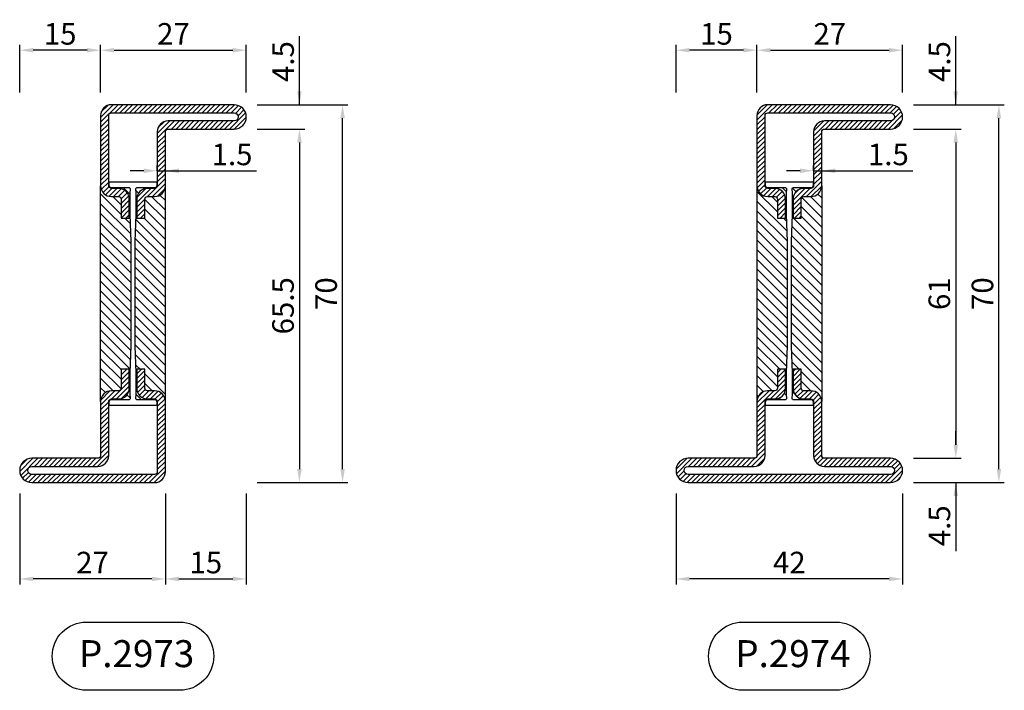
# Model space of a CAD drawing. Units: millimetres. Extents: x -2809 to 69574, y -46164 to 795.
# Drawn here: x 18099 to 18281, y -42050 to -41926 of the extents above; entities that cross this region are included whole.
import ezdxf

# ---------------------------------------------------------------- set-up
doc = ezdxf.new("R2010")
doc.units = ezdxf.units.MM
doc.header["$LTSCALE"] = 2
doc.layers.add('Quote', color=2, linetype='Continuous')
doc.layers.add('TESTO', color=8, linetype='Continuous')
doc.styles.add('Calibri', font='calibri.ttf')
doc.styles.add('SECCO', font='calibri.ttf')
doc.dimstyles.new('Profili 1a2', dxfattribs={"dimtxt": 4, "dimasz": 2.5, "dimexe": 1, "dimexo": 0, "dimgap": 1, "dimtad": 1, "dimdsep": 46, "dimtxsty": 'Calibri', "dimcen": 1, "dimclrd": 256, "dimclre": 256, "dimclrt": 7, "dimadec": 0, "dimazin": 2, "dimtfac": 1, "dimtofl": 0, "dimtmove": 1, "dimatfit": 3, "dimfxl": 3, "dimtolj": 1, "dimtzin": 0, "dimlwd": -1, "dimarcsym": 0})
pattern_1 = [(225, (-1374.7885, -2138.39626), (0.4490128, -0.4490128), [])]

# ---------------------------------------------------------------- blocks, each defined once
blk = doc.blocks.new('*D17342')
at = {"layer": 'Defpoints', "color": 0}
for p in [(18098.91, -42013.86), (18125.91, -42013.86), (18098.91, -42029.72)]:
    blk.add_point(p, dxfattribs=at)
at = {"layer": 'Quote', "lineweight": -2}
for p, q in [((18098.91, -42013.86), (18098.91, -42030.72)), ((18125.91, -42013.86), (18125.91, -42030.72))]:
    blk.add_line(p, q, dxfattribs=at)
at = {"layer": 'Quote'}
blk.add_line((18123.41, -42029.72), (18101.41, -42029.72), dxfattribs=at)
for points in [[(18101.41, -42029.3), (18101.41, -42030.13), (18098.91, -42029.72)], [(18123.41, -42030.13), (18123.41, -42029.3), (18125.91, -42029.72)]]:
    blk.add_solid(points, dxfattribs=at)
at = {"layer": 'Quote', "color": 7, "insert": (18112.41, -42026.69), "char_height": 4, "attachment_point": 5, "style": 'Calibri'}
blk.add_mtext('\\A1;27', dxfattribs=at)
blk = doc.blocks.new('*D17343')
at = {"layer": 'Defpoints', "color": 0}
for p in [(18124.41, -41954.09), (18125.91, -41954.09), (18125.91, -41954.09)]:
    blk.add_point(p, dxfattribs=at)
at = {"layer": 'Quote'}
for p, q in [((18121.91, -41954.09), (18119.41, -41954.09)), ((18124.41, -41954.09), (18125.91, -41954.09)), ((18125.91, -41954.09), (18142.81, -41954.09))]:
    blk.add_line(p, q, dxfattribs=at)
at = {"layer": 'Quote', "lineweight": -2}
for p, q in [((18124.41, -41954.09), (18124.41, -41953.09)), ((18125.91, -41954.09), (18125.91, -41953.09))]:
    blk.add_line(p, q, dxfattribs=at)
at = {"layer": 'Quote'}
for points in [[(18121.91, -41954.51), (18121.91, -41953.68), (18124.41, -41954.09)], [(18128.41, -41953.68), (18128.41, -41954.51), (18125.91, -41954.09)]]:
    blk.add_solid(points, dxfattribs=at)
at = {"layer": 'Quote', "color": 7, "insert": (18138.27, -41951.06), "char_height": 4, "attachment_point": 5, "style": 'Calibri'}
blk.add_mtext('\\A1;1.5', dxfattribs=at)
blk = doc.blocks.new('*D17344')
at = {"layer": 'Defpoints', "color": 0}
for p in [(18142.91, -41941.86), (18158.76, -41941.86), (18142.91, -42011.86)]:
    blk.add_point(p, dxfattribs=at)
at = {"layer": 'Quote', "lineweight": -2}
for p, q in [((18142.91, -41941.86), (18159.76, -41941.86)), ((18142.91, -42011.86), (18159.76, -42011.86))]:
    blk.add_line(p, q, dxfattribs=at)
at = {"layer": 'Quote'}
blk.add_line((18158.76, -42009.36), (18158.76, -41944.36), dxfattribs=at)
for points in [[(18159.18, -41944.36), (18158.35, -41944.36), (18158.76, -41941.86)], [(18158.35, -42009.36), (18159.18, -42009.36), (18158.76, -42011.86)]]:
    blk.add_solid(points, dxfattribs=at)
at = {"layer": 'Quote', "color": 7, "insert": (18155.71, -41976.86), "char_height": 4, "attachment_point": 5, "rotation": 90, "style": 'Calibri'}
blk.add_mtext('\\A1;70', dxfattribs=at)
blk = doc.blocks.new('*D17345')
at = {"layer": 'Defpoints', "color": 0}
for p in [(18142.91, -41941.86), (18150.76, -41941.86), (18142.91, -41946.36)]:
    blk.add_point(p, dxfattribs=at)
at = {"layer": 'Quote'}
for p, q in [((18150.76, -41941.86), (18150.76, -41929.13)), ((18150.76, -41948.86), (18150.76, -41951.36))]:
    blk.add_line(p, q, dxfattribs=at)
at = {"layer": 'Quote', "lineweight": -2}
for p, q in [((18142.91, -41941.86), (18151.76, -41941.86)), ((18142.91, -41946.36), (18151.76, -41946.36))]:
    blk.add_line(p, q, dxfattribs=at)
at = {"layer": 'Quote'}
for points in [[(18150.35, -41939.36), (18151.18, -41939.36), (18150.76, -41941.86)], [(18151.18, -41948.86), (18150.35, -41948.86), (18150.76, -41946.36)]]:
    blk.add_solid(points, dxfattribs=at)
at = {"layer": 'Quote', "color": 7, "insert": (18147.73, -41933.86), "char_height": 4, "attachment_point": 5, "rotation": 90, "style": 'Calibri'}
blk.add_mtext('\\A1;4.5', dxfattribs=at)
blk = doc.blocks.new('*D17346')
at = {"layer": 'Defpoints', "color": 0}
for p in [(18142.91, -41946.36), (18142.91, -42011.86), (18150.76, -42011.86)]:
    blk.add_point(p, dxfattribs=at)
at = {"layer": 'Quote', "lineweight": -2}
for p, q in [((18142.91, -41946.36), (18151.76, -41946.36)), ((18142.91, -42011.86), (18151.76, -42011.86))]:
    blk.add_line(p, q, dxfattribs=at)
at = {"layer": 'Quote'}
blk.add_line((18150.76, -41948.86), (18150.76, -42009.36), dxfattribs=at)
for points in [[(18151.18, -41948.86), (18150.35, -41948.86), (18150.76, -41946.36)], [(18150.35, -42009.36), (18151.18, -42009.36), (18150.76, -42011.86)]]:
    blk.add_solid(points, dxfattribs=at)
at = {"layer": 'Quote', "color": 7, "insert": (18147.72, -41979.11), "char_height": 4, "attachment_point": 5, "rotation": 90, "style": 'Calibri'}
blk.add_mtext('\\A1;65.5', dxfattribs=at)
blk = doc.blocks.new('*D17347')
at = {"layer": 'Defpoints', "color": 0}
for p in [(18140.91, -41931.76), (18113.91, -41939.61), (18140.91, -41939.61)]:
    blk.add_point(p, dxfattribs=at)
at = {"layer": 'Quote', "lineweight": -2}
for p, q in [((18113.91, -41939.61), (18113.91, -41930.76)), ((18140.91, -41939.61), (18140.91, -41930.76))]:
    blk.add_line(p, q, dxfattribs=at)
at = {"layer": 'Quote'}
blk.add_line((18116.41, -41931.76), (18138.41, -41931.76), dxfattribs=at)
for points in [[(18116.41, -41931.34), (18116.41, -41932.18), (18113.91, -41931.76)], [(18138.41, -41932.18), (18138.41, -41931.34), (18140.91, -41931.76)]]:
    blk.add_solid(points, dxfattribs=at)
at = {"layer": 'Quote', "color": 7, "insert": (18127.41, -41928.73), "char_height": 4, "attachment_point": 5, "style": 'Calibri'}
blk.add_mtext('\\A1;27', dxfattribs=at)
blk = doc.blocks.new('*D17348')
at = {"layer": 'Defpoints', "color": 0}
for p in [(18098.91, -41931.76), (18098.91, -41939.61), (18113.91, -41939.61)]:
    blk.add_point(p, dxfattribs=at)
at = {"layer": 'Quote', "lineweight": -2}
for p, q in [((18098.91, -41939.61), (18098.91, -41930.76)), ((18113.91, -41939.61), (18113.91, -41930.76))]:
    blk.add_line(p, q, dxfattribs=at)
at = {"layer": 'Quote'}
blk.add_line((18111.41, -41931.76), (18101.41, -41931.76), dxfattribs=at)
for points in [[(18101.41, -41931.34), (18101.41, -41932.18), (18098.91, -41931.76)], [(18111.41, -41932.18), (18111.41, -41931.34), (18113.91, -41931.76)]]:
    blk.add_solid(points, dxfattribs=at)
at = {"layer": 'Quote', "color": 7, "insert": (18106.41, -41928.73), "char_height": 4, "attachment_point": 5, "style": 'Calibri'}
blk.add_mtext('\\A1;15', dxfattribs=at)
blk = doc.blocks.new('*D17349')
at = {"layer": 'Defpoints', "color": 0}
for p in [(18125.91, -42013.86), (18140.91, -42013.86), (18140.91, -42029.72)]:
    blk.add_point(p, dxfattribs=at)
at = {"layer": 'Quote', "lineweight": -2}
for p, q in [((18125.91, -42013.86), (18125.91, -42030.72)), ((18140.91, -42013.86), (18140.91, -42030.72))]:
    blk.add_line(p, q, dxfattribs=at)
at = {"layer": 'Quote'}
blk.add_line((18128.41, -42029.72), (18138.41, -42029.72), dxfattribs=at)
for points in [[(18128.41, -42029.3), (18128.41, -42030.13), (18125.91, -42029.72)], [(18138.41, -42030.13), (18138.41, -42029.3), (18140.91, -42029.72)]]:
    blk.add_solid(points, dxfattribs=at)
at = {"layer": 'Quote', "color": 7, "insert": (18133.41, -42026.68), "char_height": 4, "attachment_point": 5, "style": 'Calibri'}
blk.add_mtext('\\A1;15', dxfattribs=at)
blk = doc.blocks.new('*D17350')
at = {"layer": 'Defpoints', "color": 0}
for p in [(18246.06, -41954.09), (18247.56, -41954.09), (18247.56, -41954.09)]:
    blk.add_point(p, dxfattribs=at)
at = {"layer": 'Quote'}
for p, q in [((18243.56, -41954.09), (18241.06, -41954.09)), ((18246.06, -41954.09), (18247.56, -41954.09)), ((18247.56, -41954.09), (18264.46, -41954.09))]:
    blk.add_line(p, q, dxfattribs=at)
at = {"layer": 'Quote', "lineweight": -2}
for p, q in [((18246.06, -41954.09), (18246.06, -41953.09)), ((18247.56, -41954.09), (18247.56, -41953.09))]:
    blk.add_line(p, q, dxfattribs=at)
at = {"layer": 'Quote'}
for points in [[(18243.56, -41954.51), (18243.56, -41953.68), (18246.06, -41954.09)], [(18250.06, -41953.68), (18250.06, -41954.51), (18247.56, -41954.09)]]:
    blk.add_solid(points, dxfattribs=at)
at = {"layer": 'Quote', "color": 7, "insert": (18259.92, -41951.06), "char_height": 4, "attachment_point": 5, "style": 'Calibri'}
blk.add_mtext('\\A1;1.5', dxfattribs=at)
blk = doc.blocks.new('*D17351')
at = {"layer": 'Defpoints', "color": 0}
for p in [(18264.56, -41941.86), (18280.41, -41941.86), (18264.56, -42011.86)]:
    blk.add_point(p, dxfattribs=at)
at = {"layer": 'Quote', "lineweight": -2}
for p, q in [((18264.56, -41941.86), (18281.41, -41941.86)), ((18264.56, -42011.86), (18281.41, -42011.86))]:
    blk.add_line(p, q, dxfattribs=at)
at = {"layer": 'Quote'}
blk.add_line((18280.41, -42009.36), (18280.41, -41944.36), dxfattribs=at)
for points in [[(18280.83, -41944.36), (18279.99, -41944.36), (18280.41, -41941.86)], [(18279.99, -42009.36), (18280.83, -42009.36), (18280.41, -42011.86)]]:
    blk.add_solid(points, dxfattribs=at)
at = {"layer": 'Quote', "color": 7, "insert": (18277.36, -41976.86), "char_height": 4, "attachment_point": 5, "rotation": 90, "style": 'Calibri'}
blk.add_mtext('\\A1;70', dxfattribs=at)
blk = doc.blocks.new('*D17352')
at = {"layer": 'Defpoints', "color": 0}
for p in [(18264.56, -41941.86), (18272.41, -41941.86), (18264.56, -41946.36)]:
    blk.add_point(p, dxfattribs=at)
at = {"layer": 'Quote'}
for p, q in [((18272.41, -41941.86), (18272.41, -41929.13)), ((18272.41, -41948.86), (18272.41, -41951.36))]:
    blk.add_line(p, q, dxfattribs=at)
at = {"layer": 'Quote', "lineweight": -2}
for p, q in [((18264.56, -41941.86), (18273.41, -41941.86)), ((18264.56, -41946.36), (18273.41, -41946.36))]:
    blk.add_line(p, q, dxfattribs=at)
at = {"layer": 'Quote'}
for points in [[(18272, -41939.36), (18272.83, -41939.36), (18272.41, -41941.86)], [(18272.83, -41948.86), (18272, -41948.86), (18272.41, -41946.36)]]:
    blk.add_solid(points, dxfattribs=at)
at = {"layer": 'Quote', "color": 7, "insert": (18269.38, -41933.86), "char_height": 4, "attachment_point": 5, "rotation": 90, "style": 'Calibri'}
blk.add_mtext('\\A1;4.5', dxfattribs=at)
blk = doc.blocks.new('*D17353')
at = {"layer": 'Defpoints', "color": 0}
for p in [(18264.56, -41946.36), (18264.56, -42007.36), (18272.41, -42007.36)]:
    blk.add_point(p, dxfattribs=at)
at = {"layer": 'Quote', "lineweight": -2}
for p, q in [((18264.56, -41946.36), (18273.41, -41946.36)), ((18264.56, -42007.36), (18273.41, -42007.36))]:
    blk.add_line(p, q, dxfattribs=at)
at = {"layer": 'Quote'}
blk.add_line((18272.41, -41948.86), (18272.41, -42004.86), dxfattribs=at)
for points in [[(18272.83, -41948.86), (18272, -41948.86), (18272.41, -41946.36)], [(18272, -42004.86), (18272.83, -42004.86), (18272.41, -42007.36)]]:
    blk.add_solid(points, dxfattribs=at)
at = {"layer": 'Quote', "color": 7, "insert": (18269.36, -41976.86), "char_height": 4, "attachment_point": 5, "rotation": 90, "style": 'Calibri'}
blk.add_mtext('\\A1;61', dxfattribs=at)
blk = doc.blocks.new('*D17354')
at = {"layer": 'Defpoints', "color": 0}
for p in [(18262.56, -41931.76), (18235.56, -41939.61), (18262.56, -41939.61)]:
    blk.add_point(p, dxfattribs=at)
at = {"layer": 'Quote', "lineweight": -2}
for p, q in [((18235.56, -41939.61), (18235.56, -41930.76)), ((18262.56, -41939.61), (18262.56, -41930.76))]:
    blk.add_line(p, q, dxfattribs=at)
at = {"layer": 'Quote'}
blk.add_line((18238.06, -41931.76), (18260.06, -41931.76), dxfattribs=at)
for points in [[(18238.06, -41931.34), (18238.06, -41932.18), (18235.56, -41931.76)], [(18260.06, -41932.18), (18260.06, -41931.34), (18262.56, -41931.76)]]:
    blk.add_solid(points, dxfattribs=at)
at = {"layer": 'Quote', "color": 7, "insert": (18249.06, -41928.73), "char_height": 4, "attachment_point": 5, "style": 'Calibri'}
blk.add_mtext('\\A1;27', dxfattribs=at)
blk = doc.blocks.new('*D17355')
at = {"layer": 'Defpoints', "color": 0}
for p in [(18220.56, -41931.76), (18220.56, -41939.61), (18235.56, -41939.61)]:
    blk.add_point(p, dxfattribs=at)
at = {"layer": 'Quote', "lineweight": -2}
for p, q in [((18220.56, -41939.61), (18220.56, -41930.76)), ((18235.56, -41939.61), (18235.56, -41930.76))]:
    blk.add_line(p, q, dxfattribs=at)
at = {"layer": 'Quote'}
blk.add_line((18233.06, -41931.76), (18223.06, -41931.76), dxfattribs=at)
for points in [[(18223.06, -41931.34), (18223.06, -41932.18), (18220.56, -41931.76)], [(18233.06, -41932.18), (18233.06, -41931.34), (18235.56, -41931.76)]]:
    blk.add_solid(points, dxfattribs=at)
at = {"layer": 'Quote', "color": 7, "insert": (18228.06, -41928.73), "char_height": 4, "attachment_point": 5, "style": 'Calibri'}
blk.add_mtext('\\A1;15', dxfattribs=at)
blk = doc.blocks.new('*D17356')
at = {"layer": 'Defpoints', "color": 0}
for p in [(18264.56, -42007.36), (18264.56, -42011.86), (18272.41, -42011.86)]:
    blk.add_point(p, dxfattribs=at)
at = {"layer": 'Quote'}
for p, q in [((18272.41, -42004.86), (18272.41, -42002.36)), ((18272.41, -42011.86), (18272.41, -42024.59))]:
    blk.add_line(p, q, dxfattribs=at)
at = {"layer": 'Quote', "lineweight": -2}
for p, q in [((18264.56, -42007.36), (18273.41, -42007.36)), ((18264.56, -42011.86), (18273.41, -42011.86))]:
    blk.add_line(p, q, dxfattribs=at)
at = {"layer": 'Quote'}
for points in [[(18272, -42004.86), (18272.83, -42004.86), (18272.41, -42007.36)], [(18272.83, -42014.36), (18272, -42014.36), (18272.41, -42011.86)]]:
    blk.add_solid(points, dxfattribs=at)
at = {"layer": 'Quote', "color": 7, "insert": (18269.38, -42019.86), "char_height": 4, "attachment_point": 5, "rotation": 90, "style": 'Calibri'}
blk.add_mtext('\\A1;4.5', dxfattribs=at)
blk = doc.blocks.new('*D17357')
at = {"layer": 'Defpoints', "color": 0}
for p in [(18220.56, -42013.86), (18262.56, -42013.86), (18220.56, -42029.72)]:
    blk.add_point(p, dxfattribs=at)
at = {"layer": 'Quote', "lineweight": -2}
for p, q in [((18220.56, -42013.86), (18220.56, -42030.72)), ((18262.56, -42013.86), (18262.56, -42030.72))]:
    blk.add_line(p, q, dxfattribs=at)
at = {"layer": 'Quote'}
blk.add_line((18260.06, -42029.72), (18223.06, -42029.72), dxfattribs=at)
for points in [[(18223.06, -42029.3), (18223.06, -42030.13), (18220.56, -42029.72)], [(18260.06, -42030.13), (18260.06, -42029.3), (18262.56, -42029.72)]]:
    blk.add_solid(points, dxfattribs=at)
at = {"layer": 'Quote', "color": 7, "insert": (18241.56, -42026.69), "char_height": 4, "attachment_point": 5, "style": 'Calibri'}
blk.add_mtext('\\A1;42', dxfattribs=at)
blk = doc.blocks.new('P2973')
h = blk.add_hatch()
h.set_pattern_fill('LINE', color=9, scale=0.2, angle=225, style=0)
h.set_pattern_definition([(225, (-1374.7885, -2126.39626), (0.4490128, -0.4490128), [])])
h.paths.add_polyline_path([(0, -15), (0, -5, -0.414214), (0.5, -4.5), (12.75, -4.5, 1), (12.75, 0), (-10, 0, 0.414214), (-12, -2), (-12, -15, 0.414214), (-10, -17), (-8.7, -17, -0.414214), (-8.2, -17.5), (-8.2, -21), (-6.7, -21), (-6.7, -17.5, 0.414214), (-8.7, -15.5), (-10, -15.5, -0.414214), (-10.5, -15), (-10.5, -2, -0.414214), (-10, -1.5), (12.75, -1.5, -1), (12.75, -3), (0.5, -3, 0.414214), (-1.5, -5), (-1.5, -15, -0.414214), (-2, -15.5), (-3.3, -15.5, 0.414214), (-5.3, -17.5), (-5.3, -21), (-3.8, -21), (-3.8, -17.5, -0.414214), (-3.3, -17), (-2, -17, 0.414214)])
h = blk.add_hatch()
h.set_pattern_fill('ANSI31', color=30, scale=0.4, angle=90, style=0)
h.set_pattern_definition([(135, (-1374.7885, -2138.3963), (-0.8980256, -0.8980256), [])])
h.paths.add_polyline_path([(-6.4, -25.35), (-6.6, -20.35), (-6.6, -16.35), (-6.52, -15.57, 0.443528), (-6.72, -15.35), (-10, -15.35, -0.37077), (-10.49, -14.93, 0.459034), (-10, -15.5), (-8.7, -15.5, -0.414214), (-6.7, -17.5), (-6.7, -21), (-8.2, -21), (-8.2, -17.5, 0.414214), (-8.7, -17), (-10, -17, -0.414214), (-12, -15), (-12, -55, -0.414214), (-10, -53), (-8.7, -53, 0.414214), (-8.2, -52.5), (-8.2, -49), (-6.7, -49), (-6.7, -52.5, -0.414214), (-8.7, -54.5), (-10, -54.5, 0.459034), (-10.49, -55.08, -0.37077), (-10, -54.65), (-6.72, -54.65, 0.443528), (-6.52, -54.43), (-6.6, -53.65), (-6.6, -52.15), (-6.6, -49.65), (-6.4, -44.65)])
h.paths.add_polyline_path([(0, -15, -0.414214), (-2, -17), (-3.3, -17, 0.414214), (-3.8, -17.5), (-3.8, -21), (-5.3, -21), (-5.3, -17.5, -0.414214), (-3.3, -15.5), (-2, -15.5, 0.459034), (-1.51, -14.93, -0.37077), (-2, -15.35), (-5.28, -15.35, 0.443528), (-5.48, -15.57), (-5.4, -16.35), (-5.4, -17.85), (-5.4, -20.35), (-5.6, -25.35), (-5.6, -29.27), (-5.6, -44.65), (-5.4, -49.65), (-5.4, -53.65), (-5.48, -54.43, 0.443528), (-5.28, -54.65), (-2, -54.65, -0.37077), (-1.51, -55.08, 0.459034), (-2, -54.5), (-3.3, -54.5, -0.414214), (-5.3, -52.5), (-5.3, -49), (-3.8, -49), (-3.8, -52.5, 0.414214), (-3.3, -53), (-2, -53, -0.414214), (0, -55)])
h = blk.add_hatch()
h.set_pattern_fill('LINE', color=9, scale=0.2, angle=225, style=0)
h.set_pattern_definition(pattern_1)
h.paths.add_polyline_path([(-12, -55), (-12, -65, -0.414214), (-12.5, -65.5), (-24.75, -65.5, 1), (-24.75, -70), (-2, -70, 0.414214), (0, -68), (0, -55, 0.414214), (-2, -53), (-3.3, -53, -0.414214), (-3.8, -52.5), (-3.8, -49), (-5.3, -49), (-5.3, -52.5, 0.414214), (-3.3, -54.5), (-2, -54.5, -0.414214), (-1.5, -55), (-1.5, -68, -0.414214), (-2, -68.5), (-24.75, -68.5, -1), (-24.75, -67), (-12.5, -67, 0.414214), (-10.5, -65), (-10.5, -55, -0.414214), (-10, -54.5), (-8.7, -54.5, 0.414214), (-6.7, -52.5), (-6.7, -49), (-8.2, -49), (-8.2, -52.5, -0.414214), (-8.7, -53), (-10, -53, 0.414214)])
at = {"color": 30}
for p, q in [((-12, -55), (-12, -15)), ((0, -55), (0, -15))]:
    blk.add_line(p, q, dxfattribs=at)
for points in [[(-5.3, -17.5), (-5.3, -21), (-3.8, -21), (-3.8, -17.5, -0.414214), (-3.3, -17), (-2, -17, 0.414214), (0, -15), (0, -5, -0.414214), (0.5, -4.5), (12.75, -4.5, 1), (12.75, 0), (-10, 0, 0.414214), (-12, -2), (-12, -15, 0.414214), (-10, -17), (-8.7, -17, -0.414214), (-8.2, -17.5), (-8.2, -21), (-6.7, -21), (-6.7, -17.5, 0.414214), (-8.7, -15.5), (-10, -15.5, -0.414214), (-10.5, -15), (-10.5, -2, -0.414214), (-10, -1.5), (12.75, -1.5, -1), (12.75, -3), (0.5, -3, 0.414214), (-1.5, -5), (-1.5, -15, -0.414214), (-2, -15.5), (-3.3, -15.5, 0.414214)], [(-6.7, -52.5), (-6.7, -49), (-8.2, -49), (-8.2, -52.5, -0.414214), (-8.7, -53), (-10, -53, 0.414214), (-12, -55), (-12, -65, -0.414214), (-12.5, -65.5), (-24.75, -65.5, 1), (-24.75, -70), (-2, -70, 0.414214), (0, -68), (0, -55, 0.414214), (-2, -53), (-3.3, -53, -0.414214), (-3.8, -52.5), (-3.8, -49), (-5.3, -49), (-5.3, -52.5, 0.414214), (-3.3, -54.5), (-2, -54.5, -0.414214), (-1.5, -55), (-1.5, -68, -0.414214), (-2, -68.5), (-24.75, -68.5, -1), (-24.75, -67), (-12.5, -67, 0.414214), (-10.5, -65), (-10.5, -55, -0.414214), (-10, -54.5), (-8.7, -54.5, 0.414214)]]:
    blk.add_lwpolyline(points, format="xyb", close=True)
blk.add_lwpolyline([(-1.5, -55.15, 0.414214), (-2, -54.65), (-5.28, -54.65, -0.443528), (-5.48, -54.43), (-5.4, -53.65), (-5.4, -49.65), (-5.6, -44.65), (-5.6, -29.27), (-5.6, -25.35), (-5.4, -20.35), (-5.4, -17.85), (-5.4, -16.35), (-5.48, -15.57, -0.443528), (-5.28, -15.35), (-2, -15.35, 0.414214), (-1.5, -14.85), (-1.5, -14.55, 0.414214), (-1.7, -14.35), (-10.3, -14.35, 0.414214), (-10.5, -14.55), (-10.5, -14.85, 0.414214), (-10, -15.35), (-6.72, -15.35, -0.443528), (-6.52, -15.57), (-6.6, -16.35), (-6.6, -20.35), (-6.4, -25.35), (-6.4, -44.65), (-6.6, -49.65), (-6.6, -52.15), (-6.6, -53.65), (-6.52, -54.43, -0.443528), (-6.72, -54.65), (-10, -54.65, 0.414214), (-10.5, -55.15), (-10.5, -55.45, 0.414214), (-10.3, -55.65), (-1.7, -55.65, 0.414214), (-1.5, -55.45)], format="xyb", close=True, dxfattribs=at)
blk = doc.blocks.new('P2974')
h = blk.add_hatch()
h.set_pattern_fill('LINE', color=9, scale=0.2, angle=405, style=0)
h.set_pattern_definition([(45, (-1374.7885, -2126.39626), (-0.4490128, 0.4490128), [])])
h.paths.add_polyline_path([(0, -15), (0, -5, -0.414214), (0.5, -4.5), (12.75, -4.5, 1), (12.75, 0), (-10, 0, 0.414214), (-12, -2), (-12, -15, 0.414214), (-10, -17), (-8.7, -17, -0.414214), (-8.2, -17.5), (-8.2, -21), (-6.7, -21), (-6.7, -17.5, 0.414214), (-8.7, -15.5), (-10, -15.5, -0.414214), (-10.5, -15), (-10.5, -2, -0.414214), (-10, -1.5), (12.75, -1.5, -1), (12.75, -3), (0.5, -3, 0.414214), (-1.5, -5), (-1.5, -15, -0.414214), (-2, -15.5), (-3.3, -15.5, 0.414214), (-5.3, -17.5), (-5.3, -21), (-3.8, -21), (-3.8, -17.5, -0.414214), (-3.3, -17), (-2, -17, 0.414214)])
h = blk.add_hatch()
h.set_pattern_fill('ANSI31', color=30, scale=0.4, angle=270, style=0)
h.set_pattern_definition([(315, (-1374.7885, -2138.3963), (0.8980256, 0.8980256), [])])
h.paths.add_polyline_path([(-6.4, -25.35), (-6.6, -20.35), (-6.6, -16.35), (-6.52, -15.57, 0.443528), (-6.72, -15.35), (-10, -15.35, -0.414214), (-10.5, -14.85), (-10.5, -15, 0.414214), (-10, -15.5), (-8.7, -15.5, -0.414214), (-6.7, -17.5), (-6.7, -21), (-8.2, -21), (-8.2, -17.5, 0.414214), (-8.7, -17), (-10, -17, -0.414214), (-12, -15), (-12, -55, -0.414214), (-10, -53), (-8.7, -53, 0.414214), (-8.2, -52.5), (-8.2, -49), (-6.7, -49), (-6.7, -52.5, -0.414214), (-8.7, -54.5), (-10, -54.5, 0.414214), (-10.5, -55), (-10.5, -55.15, -0.414214), (-10, -54.65), (-6.72, -54.65, 0.443528), (-6.52, -54.43), (-6.6, -53.65), (-6.6, -52.15), (-6.6, -49.65), (-6.4, -44.65)])
h.paths.add_polyline_path([(0, -15, -0.414214), (-2, -17), (-3.3, -17, 0.414214), (-3.8, -17.5), (-3.8, -21), (-5.3, -21), (-5.3, -17.5, -0.414214), (-3.3, -15.5), (-2, -15.5, 0.414214), (-1.5, -15), (-1.5, -14.85, -0.414214), (-2, -15.35), (-5.28, -15.35, 0.443528), (-5.48, -15.57), (-5.4, -16.35), (-5.4, -17.85), (-5.4, -20.35), (-5.6, -25.35), (-5.6, -29.27), (-5.6, -44.65), (-5.4, -49.65), (-5.4, -53.65), (-5.48, -54.43, 0.443528), (-5.28, -54.65), (-2, -54.65, -0.414214), (-1.5, -55.15), (-1.5, -55, 0.414214), (-2, -54.5), (-3.3, -54.5, -0.414214), (-5.3, -52.5), (-5.3, -49), (-3.8, -49), (-3.8, -52.5, 0.414214), (-3.3, -53), (-2, -53, -0.414214), (0, -55)])
h = blk.add_hatch()
h.set_pattern_fill('LINE', color=9, scale=0.2, angle=225, style=0)
h.set_pattern_definition(pattern_1)
edge = h.paths.add_edge_path()
edge.add_line((-8.7, -53), (-10, -53))
edge.add_arc((-10, -55), 2, 90, 180)
edge.add_line((-12, -55), (-12, -65))
edge.add_arc((-12.5, -65), 0.5, 270, 360, ccw=False)
edge.add_line((-12.5, -65.5), (-24.75, -65.5))
edge.add_arc((-24.75, -67.75), 2.25, 90, 270)
edge.add_line((-24.75, -70), (12.75, -70))
edge.add_arc((12.75, -67.75), 2.25, 270, 90)
edge.add_line((12.75, -65.5), (0.5, -65.5))
edge.add_arc((0.5, -65), 0.5, 180, 270, ccw=False)
edge.add_line((0, -65), (0, -55))
edge.add_arc((-2, -55), 2, 0, 90)
edge.add_line((-2, -53), (-3.3, -53))
edge.add_arc((-3.3, -52.5), 0.5, 180, 270, ccw=False)
edge.add_line((-3.8, -52.5), (-3.8, -49))
edge.add_line((-3.8, -49), (-5.3, -49))
edge.add_line((-5.3, -49), (-5.3, -52.5))
edge.add_arc((-3.3, -52.5), 2, 180, 270)
edge.add_line((-3.3, -54.5), (-2, -54.5))
edge.add_arc((-2, -55), 0.5, 360, 90, ccw=False)
edge.add_line((-1.5, -55), (-1.5, -65))
edge.add_arc((0.5, -65), 2, 180, 270)
edge.add_line((0.5, -67), (12.75, -67))
edge.add_arc((12.75, -67.75), 0.75, 270, 90, ccw=False)
edge.add_line((12.75, -68.5), (-24.75, -68.5))
edge.add_arc((-24.75, -67.75), 0.75, 90, 270, ccw=False)
edge.add_line((-24.75, -67), (-12.5, -67))
edge.add_arc((-12.5, -65), 2, 270, 0)
edge.add_line((-10.5, -65), (-10.5, -55))
edge.add_arc((-10, -55), 0.5, 90, 180, ccw=False)
edge.add_line((-10, -54.5), (-8.7, -54.5))
edge.add_arc((-8.7, -52.5), 2, 270, 360)
edge.add_line((-6.7, -52.5), (-6.7, -49))
edge.add_line((-6.7, -49), (-8.2, -49))
edge.add_line((-8.2, -49), (-8.2, -52.5))
edge.add_arc((-8.7, -52.5), 0.5, 270, 360, ccw=False)
h = blk.add_hatch(color=30)
edge = h.paths.add_edge_path()
edge.add_arc((-3.5, -52.5), 0.5, 180, 270)
edge.add_arc((-3.5, -52.5), 0.5, 180, 270, ccw=False)
h.paths.add_polyline_path([(-2, -53), (-3.5, -53)])
at = {"color": 30}
for p, q in [((-12, -15), (-12, -55)), ((0, -15), (0, -55))]:
    blk.add_line(p, q, dxfattribs=at)
for points in [[(-5.3, -17.5), (-5.3, -21), (-3.8, -21), (-3.8, -17.5, -0.414214), (-3.3, -17), (-2, -17, 0.414214), (0, -15), (0, -5, -0.414214), (0.5, -4.5), (12.75, -4.5, 1), (12.75, 0), (-10, 0, 0.414214), (-12, -2), (-12, -15, 0.414214), (-10, -17), (-8.7, -17, -0.414214), (-8.2, -17.5), (-8.2, -21), (-6.7, -21), (-6.7, -17.5, 0.414214), (-8.7, -15.5), (-10, -15.5, -0.414214), (-10.5, -15), (-10.5, -2, -0.414214), (-10, -1.5), (12.75, -1.5, -1), (12.75, -3), (0.5, -3, 0.414214), (-1.5, -5), (-1.5, -15, -0.414214), (-2, -15.5), (-3.3, -15.5, 0.414214)], [(-8.7, -53), (-10, -53, 0.414214), (-12, -55), (-12, -65, -0.414214), (-12.5, -65.5), (-24.75, -65.5, 1), (-24.75, -70), (12.75, -70, 1), (12.75, -65.5), (0.5, -65.5, -0.414214), (0, -65), (0, -55, 0.414214), (-2, -53), (-3.3, -53, -0.414214), (-3.8, -52.5), (-3.8, -49), (-5.3, -49), (-5.3, -52.5, 0.414214), (-3.3, -54.5), (-2, -54.5, -0.414214), (-1.5, -55), (-1.5, -65, 0.414214), (0.5, -67), (12.75, -67, -1), (12.75, -68.5), (-24.75, -68.5, -1), (-24.75, -67), (-12.5, -67, 0.414214), (-10.5, -65), (-10.5, -55, -0.414214), (-10, -54.5), (-8.7, -54.5, 0.414214), (-6.7, -52.5), (-6.7, -49), (-8.2, -49), (-8.2, -52.5, -0.414214)]]:
    blk.add_lwpolyline(points, format="xyb", close=True)
blk.add_lwpolyline([(-1.5, -55.15, 0.414214), (-2, -54.65), (-5.28, -54.65, -0.443528), (-5.48, -54.43), (-5.4, -53.65), (-5.4, -49.65), (-5.6, -44.65), (-5.6, -29.27), (-5.6, -25.35), (-5.4, -20.35), (-5.4, -17.85), (-5.4, -16.35), (-5.48, -15.57, -0.443528), (-5.28, -15.35), (-2, -15.35, 0.414214), (-1.5, -14.85), (-1.5, -14.55, 0.414214), (-1.7, -14.35), (-10.3, -14.35, 0.414214), (-10.5, -14.55), (-10.5, -14.85, 0.414214), (-10, -15.35), (-6.72, -15.35, -0.443528), (-6.52, -15.57), (-6.6, -16.35), (-6.6, -20.35), (-6.4, -25.35), (-6.4, -44.65), (-6.6, -49.65), (-6.6, -52.15), (-6.6, -53.65), (-6.52, -54.43, -0.443528), (-6.72, -54.65), (-10, -54.65, 0.414214), (-10.5, -55.15), (-10.5, -55.45, 0.414214), (-10.3, -55.65), (-1.7, -55.65, 0.414214), (-1.5, -55.45)], format="xyb", close=True, dxfattribs=at)

msp = doc.modelspace()

# ---------------------------------------------------------------- linework, layer by layer
at = {"layer": 'TESTO'}
for points in [[(18111.262, -42037.717), (18128.562, -42037.717, -0.4142136), (18134.879, -42044.035), (18134.879, -42044.035, -0.4142136), (18128.562, -42050.352), (18111.262, -42050.352, -0.4142136), (18104.944, -42044.035), (18104.944, -42044.035, -0.4142136)], [(18232.91, -42037.717), (18250.21, -42037.717, -0.4142136), (18256.527, -42044.035), (18256.527, -42044.035, -0.4142136), (18250.21, -42050.352), (18232.91, -42050.352, -0.4142136), (18226.592, -42044.035), (18226.592, -42044.035, -0.4142136)]]:
    msp.add_lwpolyline(points, format="xyb", close=True, dxfattribs=at)

# ---------------------------------------------------------------- block references
for name, p in [('P2973', (18125.912, -41941.863)), ('P2974', (18247.56, -41941.863))]:
    msp.add_blockref(name, p)

# ---------------------------------------------------------------- texts
at = {"layer": 'TESTO', "char_height": 5, "width": 34.2598, "attachment_point": 1, "style": 'SECCO'}
for s, insert in [('P.2973', (18109.908, -42041.061)), ('P.2974', (18231.556, -42041.061))]:
    msp.add_mtext(s, dxfattribs=dict(at, insert=insert))

# ---------------------------------------------------------------- dimensions: what is measured, and where the dimension line sits
at = {"layer": 'Quote'}
for base, p1, p2, picture, middle in [((18098.912, -41931.761), (18113.912, -41939.613), (18098.912, -41939.613), '*D17348', (18106.412, -41928.727)), ((18220.56, -41931.761), (18235.56, -41939.613), (18220.56, -41939.613), '*D17355', (18228.06, -41928.727)), ((18098.912, -42029.717), (18125.912, -42013.863), (18098.912, -42013.863), '*D17342', (18112.412, -42026.688)), ((18220.56, -42029.717), (18262.56, -42013.863), (18220.56, -42013.863), '*D17357', (18241.56, -42026.688))]:
    dim = msp.add_linear_dim(base=base, p1=p1, p2=p2, dimstyle='Profili 1a2', dxfattribs=at)
    dim.commit()
    dim.dimension.update_dxf_attribs({"geometry": picture, "text_midpoint": middle})
for base, p1, p2, angle, picture, middle in [((18140.912, -41931.761), (18113.912, -41939.613), (18140.912, -41939.613), 180, '*D17347', (18127.412, -41928.732)), ((18262.56, -41931.761), (18235.56, -41939.613), (18262.56, -41939.613), 180, '*D17354', (18249.06, -41928.732)), ((18158.762, -41941.863), (18142.912, -42011.863), (18142.912, -41941.863), 270, '*D17344', (18155.713, -41976.863)), ((18280.41, -41941.863), (18264.56, -42011.863), (18264.56, -41941.863), 270, '*D17351', (18277.361, -41976.863)), ((18150.764, -42011.863), (18142.912, -41946.363), (18142.912, -42011.863), 270, '*D17346', (18147.716, -41979.113)), ((18272.412, -42007.363), (18264.56, -41946.363), (18264.56, -42007.363), 270, '*D17353', (18269.364, -41976.863)), ((18140.912, -42029.717), (18125.912, -42013.863), (18140.912, -42013.863), 180, '*D17349', (18133.412, -42026.683))]:
    dim = msp.add_linear_dim(base=base, p1=p1, p2=p2, angle=angle, dimstyle='Profili 1a2', dxfattribs=at)
    dim.commit()
    dim.dimension.update_dxf_attribs({"geometry": picture, "text_midpoint": middle})
for base, p1, p2, angle, picture, middle in [((18150.764, -41941.863), (18142.912, -41946.363), (18142.912, -41941.863), 270, '*D17345', (18150.764, -41933.863)), ((18272.412, -41941.863), (18264.56, -41946.363), (18264.56, -41941.863), 270, '*D17352', (18272.412, -41933.863)), ((18272.412, -42011.863), (18264.56, -42007.363), (18264.56, -42011.863), 90, '*D17356', (18272.412, -42019.863))]:
    dim = msp.add_linear_dim(base=base, p1=p1, p2=p2, angle=angle, dimstyle='Profili 1a2', dxfattribs=at)
    dim.commit()
    dim.dimension.update_dxf_attribs({"geometry": picture, "text_midpoint": middle, "dimtype": 160})
for base, p1, p2, picture, middle in [((18125.912, -41954.094), (18124.412, -41954.094), (18125.912, -41954.094), '*D17343', (18138.271, -41954.094)), ((18247.56, -41954.094), (18246.06, -41954.094), (18247.56, -41954.094), '*D17350', (18259.919, -41954.094))]:
    dim = msp.add_linear_dim(base=base, p1=p1, p2=p2, dimstyle='Profili 1a2', dxfattribs=at)
    dim.commit()
    dim.dimension.update_dxf_attribs({"geometry": picture, "text_midpoint": middle, "dimtype": 160})

doc.saveas('drawing.dxf')
